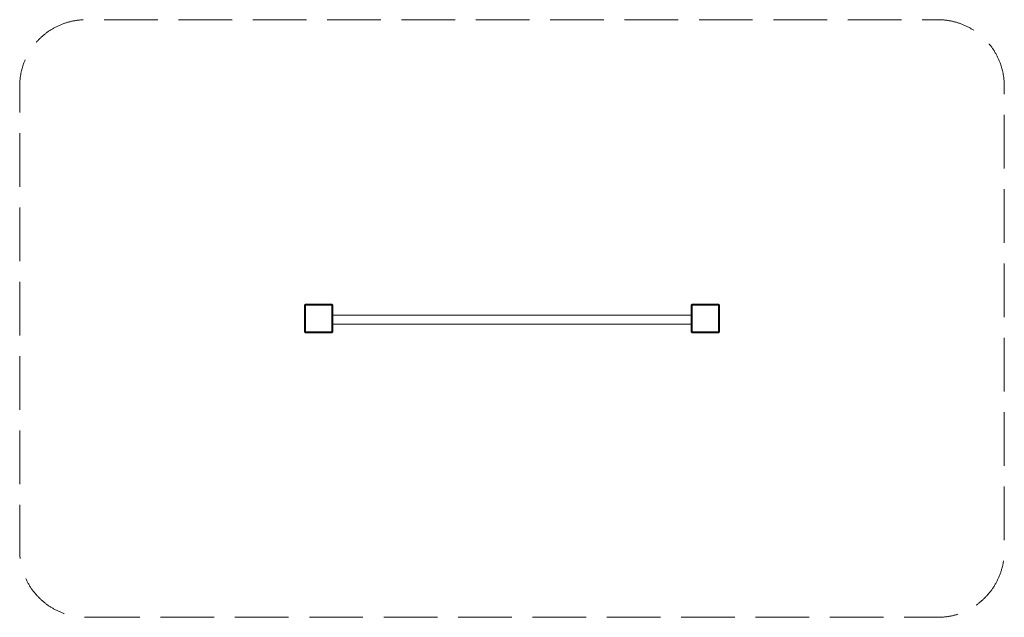
# Model space of a CAD drawing. Units: millimetres. Extents: x 58861 to 64041, y -11470 to -8325.
import ezdxf

# ---------------------------------------------------------------- set-up
doc = ezdxf.new("R2010")
doc.units = ezdxf.units.MM
doc.header["$MEASUREMENT"] = 0
doc.linetypes.add('Невидимая', pattern=[391.222223, 282.222223, -109])
doc.layers.add('Новый_Чертеж и Рисунок_Ном._пера__7', color=7, linetype='Continuous', lineweight=15)
doc.layers.add('Площадки_Ном._пера__120', color=7, linetype='Continuous', lineweight=5)

msp = doc.modelspace()

# ---------------------------------------------------------------- linework, layer by layer
at = {"layer": 'Новый_Чертеж и Рисунок_Ном._пера__7', "color": 7, "linetype": 'Continuous', "lineweight": 15}
for points in [[(60359.2, -9827.5), (60360.3, -9826.1)], [(60359.2, -9827.5), (60359.2, -9967.5)], [(60359.2, -9967.5), (60359.2, -9827.5)], [(60361.5, -9824.8), (60360.3, -9826.1)], [(60361.5, -9824.8), (60362.8, -9823.6)], [(60364.2, -9822.5), (60362.8, -9823.6)], [(60504.2, -9822.5), (60364.2, -9822.5)], [(60364.2, -9822.5), (60504.2, -9822.5)], [(60364.2, -9827.5), (60504.2, -9827.5)], [(60364.2, -9827.5), (60364.2, -9967.5)], [(60364.2, -9827.5), (60364.2, -9967.5)], [(60364.2, -9827.5), (60504.2, -9827.5)], [(60504.2, -9822.5), (60505.6, -9823.6)], [(60504.2, -9967.5), (60504.2, -9827.5)], [(60504.2, -9827.5), (60504.2, -9967.5)], [(60506.9, -9824.8), (60505.6, -9823.6)], [(60506.9, -9824.8), (60508.1, -9826.1)], [(60509.2, -9827.5), (60508.1, -9826.1)], [(60509.2, -9967.5), (60509.2, -9827.5)], [(60509.2, -9827.5), (60509.2, -9967.5)], [(62393.2, -9827.5), (62394.3, -9826.1)], [(62393.2, -9827.5), (62393.2, -9967.5)], [(62393.2, -9967.5), (62393.2, -9827.5)], [(62395.5, -9824.8), (62394.3, -9826.1)], [(62395.5, -9824.8), (62396.8, -9823.6)], [(62398.2, -9822.5), (62396.8, -9823.6)], [(62538.2, -9822.5), (62398.2, -9822.5)], [(62398.2, -9822.5), (62538.2, -9822.5)], [(62398.2, -9827.5), (62538.2, -9827.5)], [(62398.2, -9827.5), (62398.2, -9967.5)], [(62398.2, -9827.5), (62398.2, -9967.5)], [(62398.2, -9827.5), (62538.2, -9827.5)], [(62538.2, -9822.5), (62539.6, -9823.6)], [(62538.2, -9967.5), (62538.2, -9827.5)], [(62538.2, -9827.5), (62538.2, -9967.5)], [(62540.9, -9824.8), (62539.6, -9823.6)], [(62540.9, -9824.8), (62542.1, -9826.1)], [(62543.2, -9827.5), (62542.1, -9826.1)], [(62543.2, -9967.5), (62543.2, -9827.5)], [(62543.2, -9827.5), (62543.2, -9967.5)], [(60509.2, -9880), (61455.1, -9880)], [(62393.2, -9880), (61455.1, -9880)], [(60509.2, -9926.7), (61455.1, -9926.7)], [(62393.2, -9926.7), (61455.1, -9926.7)], [(60359.2, -9967.5), (60360.3, -9968.9)], [(60361.5, -9970.2), (60360.3, -9968.9)], [(60361.5, -9970.2), (60362.8, -9971.4)], [(60364.2, -9972.5), (60362.8, -9971.4)], [(60364.2, -9967.5), (60504.2, -9967.5)], [(60504.2, -9967.5), (60364.2, -9967.5)], [(60364.2, -9972.5), (60504.2, -9972.5)], [(60504.2, -9972.5), (60364.2, -9972.5)], [(60504.2, -9972.5), (60505.6, -9971.4)], [(60506.9, -9970.2), (60505.6, -9971.4)], [(60506.9, -9970.2), (60508.1, -9968.9)], [(60509.2, -9967.5), (60508.1, -9968.9)], [(62393.2, -9967.5), (62394.3, -9968.9)], [(62395.5, -9970.2), (62394.3, -9968.9)], [(62395.5, -9970.2), (62396.8, -9971.4)], [(62398.2, -9972.5), (62396.8, -9971.4)], [(62398.2, -9967.5), (62538.2, -9967.5)], [(62538.2, -9967.5), (62398.2, -9967.5)], [(62398.2, -9972.5), (62538.2, -9972.5)], [(62538.2, -9972.5), (62398.2, -9972.5)], [(62538.2, -9972.5), (62539.6, -9971.4)], [(62540.9, -9970.2), (62539.6, -9971.4)], [(62540.9, -9970.2), (62542.1, -9968.9)], [(62543.2, -9967.5), (62542.1, -9968.9)]]:
    msp.add_lwpolyline(points, dxfattribs=at)
at = {"layer": 'Площадки_Ном._пера__120', "color": 7, "linetype": 'Невидимая', "lineweight": 5, "flags": 128}
msp.add_lwpolyline([(59211.5, -11470.2), (63690.9, -11470.2, 0.414214), (64040.9, -11120.2), (64040.9, -8674.8, 0.414214), (63690.9, -8324.8), (59211.5, -8324.8, 0.414214), (58861.5, -8674.8), (58861.5, -11120.2, 0.414214)], format="xyb", close=True, dxfattribs=at)

doc.saveas('drawing.dxf')
